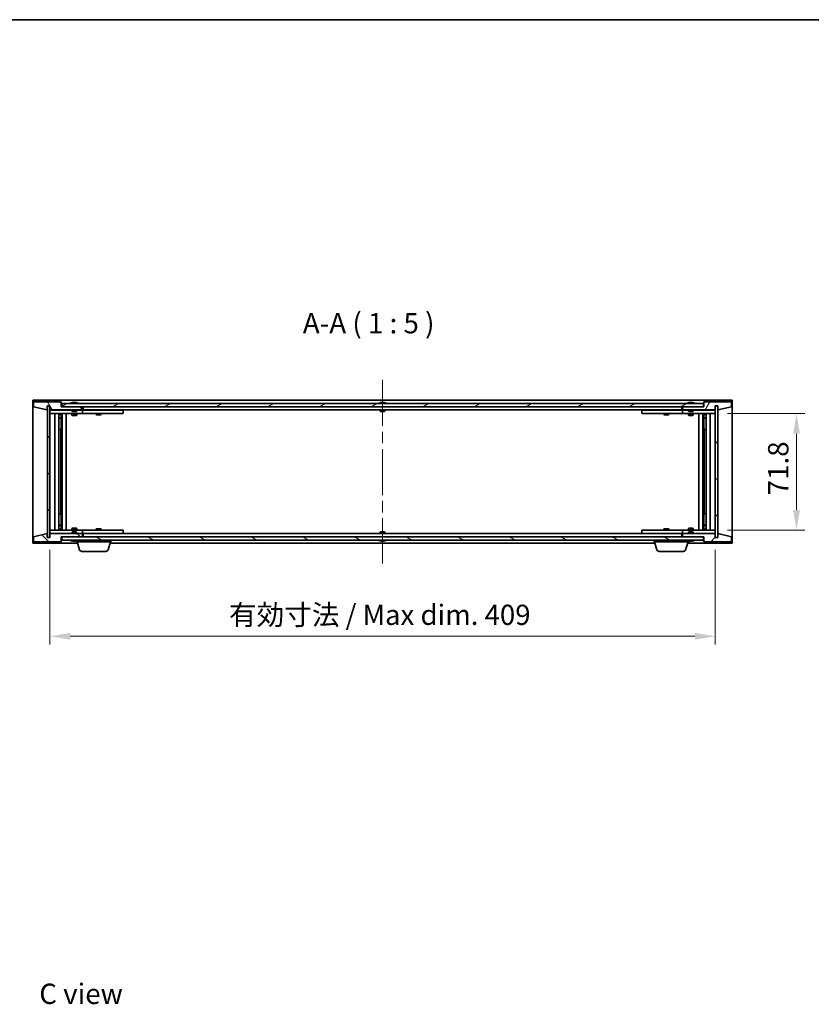
# Model space of a CAD drawing. Units: millimetres. Extents: x 72 to 9712, y 40 to 1445.
# Drawn here: x 3046 to 3532, y 839 to 1445 of the extents above; entities that cross this region are included whole.
import ezdxf

# ---------------------------------------------------------------- set-up
doc = ezdxf.new("R2010")
doc.units = ezdxf.units.MM
doc.header["$LTSCALE"] = 5
doc.linetypes.add('CHAIN', pattern=[0.3543, 0.2362, -0.0295, 0.0591, -0.0295])
doc.layers.get('Defpoints').update_dxf_attribs({"lineweight": 25})
for name, color, linetype, lineweight in [('Border (ISO)', 7, 'Continuous', 35), ('Centerline (ISO)', 131, 'Continuous', 18), ('Dimension (ISO)', 7, 'Continuous', 18), ('Dimension (ISO) @ 1', 7, 'Continuous', 18), ('Hatch (ISO)', 1, 'Continuous', 18), ('Symbol (ISO)', 7, 'Continuous', 18), ('Visible (ISO)', 7, 'Continuous', 35)]:
    doc.layers.add(name, color=color, linetype=linetype, lineweight=lineweight)
doc.styles.add('Note Text (TK)', font='txt')
doc.dimstyles.new('Default - Method 1b (TK)', dxfattribs={"dimscale": 5, "dimtxt": 2.5, "dimasz": 2.5, "dimexe": 1, "dimexo": 1.5, "dimgap": 1, "dimtad": 1, "dimtoh": 1, "dimrnd": 1e-08, "dimdsep": 46, "dimtxsty": 'Note Text (TK)', "dimcen": 0.09, "dimdle": 5, "dimclrd": 100, "dimclre": 100, "dimclrt": 7, "dimadec": 1, "dimazin": 1, "dimtfac": 1, "dimtmove": 0, "dimatfit": 3, "dimfxl": 1, "dimtolj": 1, "dimlwd": -1, "dimlwe": -1, "dimarcsym": 0})
pattern_1 = [(45, (1965, 1e-06), (-11.22532, 11.22532), [])]
pattern_2 = [(135.0002, (1965, 1e-06), (-11.22528, -11.22536), [])]

# ---------------------------------------------------------------- blocks, each defined once
blk = doc.blocks.new('図面枠 tk図枠')
at = {"layer": 'Border (ISO)'}
blk.add_line((14.5, 289), (405.5, 289), dxfattribs=at)
blk = doc.blocks.new('*D29')
at = {"layer": 'Defpoints', "color": 0}
for p in [(3064.33, 1126.47), (3473.33, 1126.47), (3473.33, 1065.81)]:
    blk.add_point(p, dxfattribs=at)
at = {"layer": 'Dimension (ISO)', "color": 100}
for p, q in [((3064.33, 1118.97), (3064.33, 1060.81)), ((3473.33, 1118.97), (3473.33, 1060.81)), ((3076.83, 1065.81), (3460.83, 1065.81))]:
    blk.add_line(p, q, dxfattribs=at)
for points in [[(3076.83, 1067.89), (3076.83, 1063.72), (3064.33, 1065.81)], [(3460.83, 1067.89), (3460.83, 1063.72), (3473.33, 1065.81)]]:
    blk.add_solid(points, dxfattribs=at)
at = {"layer": 'Dimension (ISO)', "color": 7, "insert": (3174.46, 1079), "char_height": 12.5, "attachment_point": 4, "style": 'Note Text (TK)'}
blk.add_mtext('\\A1;\\fＭＳ Ｐゴシック|b0|i0;\\H12.4365;有効寸法 / Max dim. 409', dxfattribs=at)
blk = doc.blocks.new('*D30')
at = {"layer": 'Defpoints', "color": 0}
for p in [(3473.33, 1202.87), (3473.33, 1131.07), (3523.35, 1131.07)]:
    blk.add_point(p, dxfattribs=at)
at = {"layer": 'Dimension (ISO)', "color": 100}
for p, q in [((3480.83, 1202.87), (3528.35, 1202.87)), ((3523.35, 1190.37), (3523.35, 1143.57)), ((3480.83, 1131.07), (3528.35, 1131.07))]:
    blk.add_line(p, q, dxfattribs=at)
for points in [[(3521.27, 1190.37), (3525.44, 1190.37), (3523.35, 1202.87)], [(3521.27, 1143.57), (3525.44, 1143.57), (3523.35, 1131.07)]]:
    blk.add_solid(points, dxfattribs=at)
at = {"layer": 'Dimension (ISO)', "color": 7, "insert": (3512.1, 1152.52), "char_height": 12.5, "attachment_point": 4, "rotation": 90, "style": 'Note Text (TK)'}
blk.add_mtext('\\A1;71.8', dxfattribs=at)

msp = doc.modelspace()

# ---------------------------------------------------------------- hatches: boundary and pattern name
at = {"layer": 'Hatch (ISO)'}
h = msp.add_hatch(dxfattribs=at)
h.set_pattern_fill('ANSI31', color=256, scale=127, angle=75.0001754, style=0)
h.set_pattern_definition([(120.0002, (1965, 1e-06), (-13.74813, -7.93754), [])])
h.paths.add_polyline_path([(3071.3298, 1209.9748), (3054.3298, 1209.9748), (3054.3298, 1206.9748), (3062.7298, 1204.9748), (3062.7298, 1207.4748), (3062.7798, 1207.4748), (3064.2798, 1207.4748), (3064.3298, 1207.4748), (3064.3298, 1204.9748), (3084.3298, 1204.9748), (3084.3298, 1206.9748), (3071.5798, 1206.9748), (3071.3298, 1206.9748)])
h = msp.add_hatch(dxfattribs=at)
h.set_pattern_fill('ANSI31', color=256, scale=127, style=0)
h.set_pattern_definition(pattern_1)
h.paths.add_polyline_path([(3064.2798, 1207.4748), (3062.7798, 1207.4748), (3062.7798, 1126.4748), (3064.2798, 1126.4748)])
h = msp.add_hatch(dxfattribs=at)
h.set_pattern_fill('ANSI31', color=256, scale=127, angle=-14.9999778, style=0)
h.set_pattern_definition([(30, (1965, 1e-06), (-7.9375, 13.74815), [])])
h.paths.add_polyline_path([(3466.0798, 1206.9748), (3466.0798, 1208.9748), (3071.5798, 1208.9748), (3071.5798, 1206.9748), (3084.3298, 1206.9748), (3453.3298, 1206.9748)])
h = msp.add_hatch(dxfattribs=at)
h.set_pattern_fill('ANSI31', color=256, scale=127, angle=14.9999778, style=0)
h.set_pattern_definition([(60, (1965, 1e-06), (-13.74815, 7.9375), [])])
h.paths.add_polyline_path([(3483.3298, 1209.9748), (3466.3298, 1209.9748), (3466.3298, 1206.9748), (3466.0798, 1206.9748), (3453.3298, 1206.9748), (3453.3298, 1204.9748), (3473.3298, 1204.9748), (3473.3298, 1207.4748), (3473.3798, 1207.4748), (3474.8798, 1207.4748), (3474.9298, 1207.4748), (3474.9298, 1204.9748), (3483.3298, 1206.9748)])
h = msp.add_hatch(dxfattribs=at)
h.set_pattern_fill('ANSI31', color=256, scale=127, angle=90.0002105, style=0)
h.set_pattern_definition(pattern_2)
h.paths.add_polyline_path([(3474.8798, 1207.4748), (3473.3798, 1207.4748), (3473.3798, 1126.4748), (3474.8798, 1126.4748)])
h = msp.add_hatch(dxfattribs=at)
h.set_pattern_fill('ANSI31', color=256, scale=127, angle=90.0002105, style=0)
h.set_pattern_definition(pattern_2)
h.paths.add_polyline_path([(3054.3298, 1123.9748), (3071.3298, 1123.9748), (3071.3298, 1126.9748), (3071.5798, 1126.9748), (3084.3298, 1126.9748), (3084.3298, 1128.9748), (3064.3298, 1128.9748), (3064.3298, 1126.4748), (3064.2798, 1126.4748), (3062.7798, 1126.4748), (3062.7298, 1126.4748), (3062.7298, 1128.9748), (3054.3298, 1126.9748)])
h = msp.add_hatch(dxfattribs=at)
h.set_pattern_fill('ANSI31', color=256, scale=127, angle=105.0002455, style=0)
h.set_pattern_definition([(150.0002, (1965, 1e-06), (-7.93744, -13.74819), [])])
h.paths.add_polyline_path([(3466.0798, 1124.9748), (3466.0798, 1126.9748), (3453.3298, 1126.9748), (3084.3298, 1126.9748), (3071.5798, 1126.9748), (3071.5798, 1124.9748)])
h = msp.add_hatch(dxfattribs=at)
h.set_pattern_fill('ANSI31', color=256, scale=127, style=0)
h.set_pattern_definition(pattern_1)
h.paths.add_polyline_path([(3466.3298, 1123.9748), (3483.3298, 1123.9748), (3483.3298, 1126.9748), (3474.9298, 1128.9748), (3474.9298, 1126.4748), (3474.8798, 1126.4748), (3473.3798, 1126.4748), (3473.3298, 1126.4748), (3473.3298, 1128.9748), (3453.3298, 1128.9748), (3453.3298, 1126.9748), (3466.0798, 1126.9748), (3466.3298, 1126.9748)])

# ---------------------------------------------------------------- linework, layer by layer
at = {"layer": 'Centerline (ISO)', "linetype": 'CHAIN', "ltscale": 23.990969}
msp.add_line((3268.8298, 1223.4748), (3268.8298, 1110.4748), dxfattribs=at)
at = {"layer": 'Visible (ISO)'}
for p, q in [((3053.8298, 1122.9748), (3053.8298, 1210.9748)), ((3053.8298, 1210.9748), (3483.8298, 1210.9748)), ((3071.3298, 1209.9748), (3054.3298, 1209.9748)), ((3054.3298, 1209.9748), (3054.3298, 1206.9748)), ((3054.3298, 1206.9748), (3062.7298, 1204.9748)), ((3062.7298, 1204.9748), (3062.7298, 1207.4748)), ((3062.7298, 1207.4748), (3064.3298, 1207.4748)), ((3064.2798, 1207.4748), (3062.7798, 1207.4748)), ((3062.7798, 1207.4748), (3062.7798, 1126.4748)), ((3064.2798, 1126.4748), (3064.2798, 1207.4748)), ((3064.3298, 1207.4748), (3064.3298, 1204.9748)), ((3071.3298, 1206.9748), (3071.3298, 1209.9748)), ((3084.3298, 1206.9748), (3071.3298, 1206.9748)), ((3466.0798, 1208.9748), (3071.5798, 1208.9748)), ((3071.5798, 1208.9748), (3071.5798, 1206.9748)), ((3071.5798, 1206.9748), (3466.0798, 1206.9748)), ((3077.9586, 1209.4068), (3078.2002, 1209.4068)), ((3078.9096, 1209.5587), (3078.9115, 1209.5377)), ((3079.75, 1209.5587), (3079.7427, 1209.4745)), ((3079.9379, 1209.4068), (3080.3167, 1209.4068)), ((3084.3298, 1204.9748), (3084.3298, 1206.9748)), ((3084.8298, 1204.9748), (3084.8298, 1206.9748)), ((3267.3298, 1209.4068), (3267.3467, 1209.4068)), ((3268.6052, 1209.4068), (3269.0545, 1209.4068)), ((3270.3129, 1209.4068), (3270.3298, 1209.4068)), ((3452.8298, 1206.9748), (3452.8298, 1204.9748)), ((3466.3298, 1206.9748), (3453.3298, 1206.9748)), ((3453.3298, 1206.9748), (3453.3298, 1204.9748)), ((3456.9586, 1209.4068), (3457.2002, 1209.4068)), ((3457.9096, 1209.5587), (3457.9115, 1209.5377)), ((3458.75, 1209.5587), (3458.7427, 1209.4745)), ((3458.9379, 1209.4068), (3459.3167, 1209.4068)), ((3466.0798, 1206.9748), (3466.0798, 1208.9748)), ((3483.3298, 1209.9748), (3466.3298, 1209.9748)), ((3466.3298, 1209.9748), (3466.3298, 1206.9748)), ((3473.3298, 1204.9748), (3473.3298, 1207.4748)), ((3473.3298, 1207.4748), (3474.9298, 1207.4748)), ((3474.8798, 1207.4748), (3473.3798, 1207.4748)), ((3473.3798, 1207.4748), (3473.3798, 1126.4748)), ((3474.8798, 1126.4748), (3474.8798, 1207.4748)), ((3474.9298, 1207.4748), (3474.9298, 1204.9748)), ((3474.9298, 1204.9748), (3483.3298, 1206.9748)), ((3483.3298, 1206.9748), (3483.3298, 1209.9748)), ((3483.8298, 1210.9748), (3483.8298, 1122.9748)), ((3064.3298, 1204.9748), (3084.3298, 1204.9748)), ((3064.3298, 1204.8748), (3064.3298, 1202.8748)), ((3064.3298, 1204.8748), (3065.3298, 1204.8748)), ((3065.3298, 1202.8748), (3064.3298, 1202.8748)), ((3064.3298, 1202.8748), (3064.3298, 1131.0748)), ((3077.8298, 1204.8748), (3065.3298, 1204.8748)), ((3065.3298, 1202.8748), (3083.3298, 1202.8748)), ((3067.3298, 1131.0748), (3067.3298, 1202.8748)), ((3069.7798, 1202.8748), (3069.7798, 1131.0748)), ((3069.7798, 1202.5281), (3071.1265, 1202.5281)), ((3069.7798, 1202.2214), (3071.2798, 1202.2214)), ((3069.7798, 1200.0248), (3071.2798, 1200.0248)), ((3070.9731, 1199.8714), (3069.7798, 1199.8714)), ((3070.9731, 1199.8714), (3071.2798, 1200.0248)), ((3071.1265, 1202.8748), (3071.1265, 1202.5281)), ((3071.1265, 1202.5281), (3071.2798, 1202.2214)), ((3071.2798, 1202.8748), (3071.2798, 1192.8748)), ((3071.2798, 1202.2214), (3071.2798, 1200.0248)), ((3071.8798, 1202.8748), (3071.8798, 1131.0748)), ((3074.3298, 1202.8748), (3074.3298, 1131.0748)), ((3077.8298, 1204.9748), (3077.8298, 1204.2816)), ((3077.8298, 1204.2816), (3080.8298, 1204.2816)), ((3078.1365, 1203.9748), (3077.8298, 1204.2816)), ((3077.8298, 1202.8748), (3077.8298, 1201.8248)), ((3077.8298, 1201.8248), (3080.8298, 1201.8248)), ((3078.1365, 1201.6714), (3077.8298, 1201.8248)), ((3080.5231, 1203.9748), (3078.1365, 1203.9748)), ((3080.5231, 1201.6714), (3078.1365, 1201.6714)), ((3080.5231, 1203.9748), (3080.8298, 1204.2816)), ((3080.5231, 1201.6714), (3080.8298, 1201.8248)), ((3080.8298, 1204.9748), (3080.8298, 1204.2816)), ((3083.3298, 1204.8748), (3080.8298, 1204.8748)), ((3080.8298, 1202.8748), (3080.8298, 1201.8248)), ((3083.3298, 1204.8748), (3084.3298, 1204.8748)), ((3084.3298, 1202.8748), (3083.3298, 1202.8748)), ((3084.3298, 1204.8748), (3084.3298, 1202.8748)), ((3085.3298, 1204.8748), (3084.3298, 1204.8748)), ((3084.3298, 1202.8748), (3085.3298, 1202.8748)), ((3452.8298, 1204.9748), (3084.8298, 1204.9748)), ((3108.3298, 1204.8748), (3085.3298, 1204.8748)), ((3085.3298, 1202.8748), (3108.3298, 1202.8748)), ((3092.8298, 1202.8748), (3092.8298, 1202.1248)), ((3092.8298, 1202.1248), (3095.8298, 1202.1248)), ((3093.1365, 1201.9714), (3092.8298, 1202.1248)), ((3092.9832, 1204.9748), (3092.9832, 1204.8748)), ((3095.5231, 1201.9714), (3093.1365, 1201.9714)), ((3095.5231, 1201.9714), (3095.8298, 1202.1248)), ((3095.6765, 1204.9748), (3095.6765, 1204.8748)), ((3095.8298, 1202.8748), (3095.8298, 1202.1248)), ((3108.3298, 1204.8748), (3109.3298, 1204.8748)), ((3109.3298, 1202.8748), (3108.3298, 1202.8748)), ((3109.3298, 1204.8748), (3109.3298, 1202.8748)), ((3267.3298, 1204.9748), (3267.3298, 1204.2816)), ((3267.3298, 1204.2816), (3270.3298, 1204.2816)), ((3267.6365, 1203.9748), (3267.3298, 1204.2816)), ((3270.0231, 1203.9748), (3267.6365, 1203.9748)), ((3270.0231, 1203.9748), (3270.3298, 1204.2816)), ((3270.3298, 1204.9748), (3270.3298, 1204.2816)), ((3428.3298, 1204.8748), (3429.3298, 1204.8748)), ((3428.3298, 1202.8748), (3428.3298, 1204.8748)), ((3429.3298, 1202.8748), (3428.3298, 1202.8748)), ((3452.3298, 1204.8748), (3429.3298, 1204.8748)), ((3429.3298, 1202.8748), (3452.3298, 1202.8748)), ((3441.8298, 1202.8748), (3441.8298, 1202.1248)), ((3441.8298, 1202.1248), (3444.8298, 1202.1248)), ((3442.1365, 1201.9714), (3441.8298, 1202.1248)), ((3441.9832, 1204.9748), (3441.9832, 1204.8748)), ((3444.5231, 1201.9714), (3442.1365, 1201.9714)), ((3444.5231, 1201.9714), (3444.8298, 1202.1248)), ((3444.6765, 1204.9748), (3444.6765, 1204.8748)), ((3444.8298, 1202.8748), (3444.8298, 1202.1248)), ((3453.3298, 1204.8748), (3452.3298, 1204.8748)), ((3452.3298, 1202.8748), (3453.3298, 1202.8748)), ((3453.3298, 1204.9748), (3473.3298, 1204.9748)), ((3453.3298, 1204.8748), (3454.3298, 1204.8748)), ((3453.3298, 1202.8748), (3453.3298, 1204.8748)), ((3454.3298, 1202.8748), (3453.3298, 1202.8748)), ((3456.8298, 1204.8748), (3454.3298, 1204.8748)), ((3454.3298, 1202.8748), (3472.3298, 1202.8748)), ((3456.8298, 1204.9748), (3456.8298, 1204.2816)), ((3456.8298, 1204.2816), (3459.8298, 1204.2816)), ((3457.1365, 1203.9748), (3456.8298, 1204.2816)), ((3456.8298, 1202.8748), (3456.8298, 1201.8248)), ((3456.8298, 1201.8248), (3459.8298, 1201.8248)), ((3457.1365, 1201.6714), (3456.8298, 1201.8248)), ((3459.5231, 1203.9748), (3457.1365, 1203.9748)), ((3459.5231, 1201.6714), (3457.1365, 1201.6714)), ((3459.5231, 1203.9748), (3459.8298, 1204.2816)), ((3459.5231, 1201.6714), (3459.8298, 1201.8248)), ((3459.8298, 1204.9748), (3459.8298, 1204.2816)), ((3472.3298, 1204.8748), (3459.8298, 1204.8748)), ((3459.8298, 1202.8748), (3459.8298, 1201.8248)), ((3463.3298, 1131.0748), (3463.3298, 1202.8748)), ((3465.7798, 1131.0748), (3465.7798, 1202.8748)), ((3466.3798, 1192.8748), (3466.3798, 1202.8748)), ((3466.5332, 1202.5281), (3466.3798, 1202.2214)), ((3466.3798, 1202.2214), (3467.8798, 1202.2214)), ((3466.3798, 1202.2214), (3466.3798, 1200.0248)), ((3466.3798, 1200.0248), (3467.8798, 1200.0248)), ((3466.6865, 1199.8714), (3466.3798, 1200.0248)), ((3466.5332, 1202.8748), (3466.5332, 1202.5281)), ((3466.5332, 1202.5281), (3467.8798, 1202.5281)), ((3467.8798, 1199.8714), (3466.6865, 1199.8714)), ((3467.8798, 1131.0748), (3467.8798, 1202.8748)), ((3470.3298, 1202.8748), (3470.3298, 1131.0748)), ((3472.3298, 1204.8748), (3473.3298, 1204.8748)), ((3473.3298, 1202.8748), (3472.3298, 1202.8748)), ((3473.3298, 1202.8748), (3473.3298, 1204.8748)), ((3473.3298, 1131.0748), (3473.3298, 1202.8748)), ((3071.0798, 1192.8748), (3069.7798, 1192.8748)), ((3071.2798, 1192.8748), (3071.0798, 1192.8748)), ((3071.0798, 1192.8748), (3071.0798, 1141.0748)), ((3466.5798, 1192.8748), (3466.3798, 1192.8748)), ((3466.5798, 1141.0748), (3466.5798, 1192.8748)), ((3467.8798, 1192.8748), (3466.5798, 1192.8748)), ((3069.7798, 1141.0748), (3071.0798, 1141.0748)), ((3071.0798, 1141.0748), (3071.2798, 1141.0748)), ((3071.2798, 1141.0748), (3071.2798, 1131.0748)), ((3466.3798, 1131.0748), (3466.3798, 1141.0748)), ((3466.3798, 1141.0748), (3466.5798, 1141.0748)), ((3466.5798, 1141.0748), (3467.8798, 1141.0748)), ((3069.7798, 1134.0781), (3070.9731, 1134.0781)), ((3071.2798, 1133.9248), (3069.7798, 1133.9248)), ((3070.9731, 1134.0781), (3071.2798, 1133.9248)), ((3071.2798, 1131.7281), (3071.2798, 1133.9248)), ((3466.6865, 1134.0781), (3466.3798, 1133.9248)), ((3467.8798, 1133.9248), (3466.3798, 1133.9248)), ((3466.3798, 1131.7281), (3466.3798, 1133.9248)), ((3466.6865, 1134.0781), (3467.8798, 1134.0781)), ((3062.7298, 1128.9748), (3054.3298, 1126.9748)), ((3054.3298, 1126.9748), (3054.3298, 1123.9748)), ((3062.7298, 1126.4748), (3062.7298, 1128.9748)), ((3064.3298, 1126.4748), (3062.7298, 1126.4748)), ((3062.7798, 1126.4748), (3064.2798, 1126.4748)), ((3064.3298, 1131.0748), (3064.3298, 1129.0748)), ((3064.3298, 1131.0748), (3065.3298, 1131.0748)), ((3065.3298, 1129.0748), (3064.3298, 1129.0748)), ((3084.3298, 1128.9748), (3064.3298, 1128.9748)), ((3064.3298, 1128.9748), (3064.3298, 1126.4748)), ((3083.3298, 1131.0748), (3065.3298, 1131.0748)), ((3065.3298, 1129.0748), (3077.8298, 1129.0748)), ((3071.2798, 1131.7281), (3069.7798, 1131.7281)), ((3071.1265, 1131.4214), (3069.7798, 1131.4214)), ((3071.1265, 1131.4214), (3071.2798, 1131.7281)), ((3071.1265, 1131.0748), (3071.1265, 1131.4214)), ((3071.3298, 1123.9748), (3071.3298, 1126.9748)), ((3071.3298, 1126.9748), (3084.3298, 1126.9748)), ((3466.0798, 1126.9748), (3071.5798, 1126.9748)), ((3071.5798, 1126.9748), (3071.5798, 1124.9748)), ((3078.1365, 1132.2781), (3077.8298, 1132.1248)), ((3080.8298, 1132.1248), (3077.8298, 1132.1248)), ((3077.8298, 1131.0748), (3077.8298, 1132.1248)), ((3078.1365, 1129.9748), (3077.8298, 1129.668)), ((3080.8298, 1129.668), (3077.8298, 1129.668)), ((3077.8298, 1128.9748), (3077.8298, 1129.668)), ((3078.1365, 1132.2781), (3080.5231, 1132.2781)), ((3078.1365, 1129.9748), (3080.5231, 1129.9748)), ((3080.5231, 1132.2781), (3080.8298, 1132.1248)), ((3080.5231, 1129.9748), (3080.8298, 1129.668)), ((3080.8298, 1131.0748), (3080.8298, 1132.1248)), ((3080.8298, 1128.9748), (3080.8298, 1129.668)), ((3080.8298, 1129.0748), (3083.3298, 1129.0748)), ((3083.3298, 1131.0748), (3084.3298, 1131.0748)), ((3084.3298, 1129.0748), (3083.3298, 1129.0748)), ((3084.3298, 1131.0748), (3084.3298, 1129.0748)), ((3085.3298, 1131.0748), (3084.3298, 1131.0748)), ((3084.3298, 1129.0748), (3085.3298, 1129.0748)), ((3084.3298, 1126.9748), (3084.3298, 1128.9748)), ((3084.8298, 1126.9748), (3084.8298, 1128.9748)), ((3084.8298, 1128.9748), (3452.8298, 1128.9748)), ((3108.3298, 1131.0748), (3085.3298, 1131.0748)), ((3085.3298, 1129.0748), (3108.3298, 1129.0748)), ((3093.1365, 1131.9781), (3092.8298, 1131.8248)), ((3095.8298, 1131.8248), (3092.8298, 1131.8248)), ((3092.8298, 1131.0748), (3092.8298, 1131.8248)), ((3092.9832, 1128.9748), (3092.9832, 1129.0748)), ((3093.1365, 1131.9781), (3095.5231, 1131.9781)), ((3095.5231, 1131.9781), (3095.8298, 1131.8248)), ((3095.6765, 1128.9748), (3095.6765, 1129.0748)), ((3095.8298, 1131.0748), (3095.8298, 1131.8248)), ((3108.3298, 1131.0748), (3109.3298, 1131.0748)), ((3109.3298, 1129.0748), (3108.3298, 1129.0748)), ((3109.3298, 1131.0748), (3109.3298, 1129.0748)), ((3267.6365, 1129.9748), (3267.3298, 1129.668)), ((3270.3298, 1129.668), (3267.3298, 1129.668)), ((3267.3298, 1128.9748), (3267.3298, 1129.668)), ((3267.6365, 1129.9748), (3270.0231, 1129.9748)), ((3270.0231, 1129.9748), (3270.3298, 1129.668)), ((3270.3298, 1128.9748), (3270.3298, 1129.668)), ((3428.3298, 1131.0748), (3429.3298, 1131.0748)), ((3428.3298, 1129.0748), (3428.3298, 1131.0748)), ((3429.3298, 1129.0748), (3428.3298, 1129.0748)), ((3452.3298, 1131.0748), (3429.3298, 1131.0748)), ((3429.3298, 1129.0748), (3452.3298, 1129.0748)), ((3442.1365, 1131.9781), (3441.8298, 1131.8248)), ((3444.8298, 1131.8248), (3441.8298, 1131.8248)), ((3441.8298, 1131.0748), (3441.8298, 1131.8248)), ((3441.9832, 1128.9748), (3441.9832, 1129.0748)), ((3442.1365, 1131.9781), (3444.5231, 1131.9781)), ((3444.5231, 1131.9781), (3444.8298, 1131.8248)), ((3444.6765, 1128.9748), (3444.6765, 1129.0748)), ((3444.8298, 1131.0748), (3444.8298, 1131.8248)), ((3453.3298, 1131.0748), (3452.3298, 1131.0748)), ((3452.3298, 1129.0748), (3453.3298, 1129.0748)), ((3452.8298, 1128.9748), (3452.8298, 1126.9748)), ((3453.3298, 1131.0748), (3454.3298, 1131.0748)), ((3453.3298, 1129.0748), (3453.3298, 1131.0748)), ((3454.3298, 1129.0748), (3453.3298, 1129.0748)), ((3473.3298, 1128.9748), (3453.3298, 1128.9748)), ((3453.3298, 1128.9748), (3453.3298, 1126.9748)), ((3453.3298, 1126.9748), (3466.3298, 1126.9748)), ((3472.3298, 1131.0748), (3454.3298, 1131.0748)), ((3454.3298, 1129.0748), (3456.8298, 1129.0748)), ((3457.1365, 1132.2781), (3456.8298, 1132.1248)), ((3459.8298, 1132.1248), (3456.8298, 1132.1248)), ((3456.8298, 1131.0748), (3456.8298, 1132.1248)), ((3457.1365, 1129.9748), (3456.8298, 1129.668)), ((3459.8298, 1129.668), (3456.8298, 1129.668)), ((3456.8298, 1128.9748), (3456.8298, 1129.668)), ((3457.1365, 1132.2781), (3459.5231, 1132.2781)), ((3457.1365, 1129.9748), (3459.5231, 1129.9748)), ((3459.5231, 1132.2781), (3459.8298, 1132.1248)), ((3459.5231, 1129.9748), (3459.8298, 1129.668)), ((3459.8298, 1131.0748), (3459.8298, 1132.1248)), ((3459.8298, 1128.9748), (3459.8298, 1129.668)), ((3459.8298, 1129.0748), (3472.3298, 1129.0748)), ((3466.0798, 1124.9748), (3466.0798, 1126.9748)), ((3466.3298, 1126.9748), (3466.3298, 1123.9748)), ((3467.8798, 1131.7281), (3466.3798, 1131.7281)), ((3466.5332, 1131.4214), (3466.3798, 1131.7281)), ((3467.8798, 1131.4214), (3466.5332, 1131.4214)), ((3466.5332, 1131.0748), (3466.5332, 1131.4214)), ((3472.3298, 1131.0748), (3473.3298, 1131.0748)), ((3473.3298, 1129.0748), (3472.3298, 1129.0748)), ((3473.3298, 1129.0748), (3473.3298, 1131.0748)), ((3473.3298, 1126.4748), (3473.3298, 1128.9748)), ((3474.9298, 1126.4748), (3473.3298, 1126.4748)), ((3473.3798, 1126.4748), (3474.8798, 1126.4748)), ((3483.3298, 1126.9748), (3474.9298, 1128.9748)), ((3474.9298, 1128.9748), (3474.9298, 1126.4748)), ((3483.3298, 1123.9748), (3483.3298, 1126.9748)), ((3081.3298, 1122.9748), (3053.8298, 1122.9748)), ((3054.3298, 1123.9748), (3071.3298, 1123.9748)), ((3071.5798, 1124.9748), (3466.0798, 1124.9748)), ((3078.2002, 1124.5428), (3077.9586, 1124.5428)), ((3078.9096, 1124.3909), (3078.9115, 1124.4119)), ((3079.75, 1124.3909), (3079.7427, 1124.475)), ((3080.3167, 1124.5428), (3079.9379, 1124.5428)), ((3080.8298, 1123.9748), (3080.8298, 1124.5428)), ((3101.8298, 1123.9748), (3080.8298, 1123.9748)), ((3082.5091, 1119.0438), (3081.0298, 1123.9748)), ((3100.1505, 1119.0438), (3101.6298, 1123.9748)), ((3436.3298, 1122.9748), (3101.3298, 1122.9748)), ((3101.8298, 1123.9748), (3101.8298, 1124.9748)), ((3267.3467, 1124.5428), (3267.3298, 1124.5428)), ((3269.0545, 1124.5428), (3268.6052, 1124.5428)), ((3270.3298, 1124.5428), (3270.3129, 1124.5428)), ((3435.8298, 1123.9748), (3435.8298, 1124.9748)), ((3456.8298, 1123.9748), (3435.8298, 1123.9748)), ((3437.5091, 1119.0438), (3436.0298, 1123.9748)), ((3455.1505, 1119.0438), (3456.6298, 1123.9748)), ((3483.8298, 1122.9748), (3456.3298, 1122.9748)), ((3456.8298, 1123.9748), (3456.8298, 1124.5428)), ((3457.2002, 1124.5428), (3456.9586, 1124.5428)), ((3457.9096, 1124.3909), (3457.9115, 1124.4119)), ((3458.75, 1124.3909), (3458.7427, 1124.475)), ((3459.3167, 1124.5428), (3458.9379, 1124.5428)), ((3466.3298, 1123.9748), (3483.3298, 1123.9748)), ((3098.7138, 1117.9748), (3083.9459, 1117.9748)), ((3453.7138, 1117.9748), (3438.9459, 1117.9748))]:
    msp.add_line(p, q, dxfattribs=at)
for centre, radius, start, end in [((3079.3298, 1202.721), 6.852, 93.9559878, 114.1194186), ((3079.3298, 1202.721), 6.852, 65.8805814, 86.0440122), ((3268.8298, 1202.721), 6.852, 102.6452659, 114.1194186), ((3268.8298, 1202.721), 6.852, 65.8805814, 77.3547341), ((3458.3298, 1202.721), 6.852, 93.9559878, 114.1194186), ((3458.3298, 1202.721), 6.852, 65.8805814, 86.0440122), ((3079.3298, 1131.2286), 6.852, 245.8805814, 266.0440122), ((3079.3298, 1131.2286), 6.852, 273.9559878, 294.1194186), ((3268.8298, 1131.2286), 6.852, 245.8805814, 257.3547341), ((3268.8298, 1131.2286), 6.852, 282.6452659, 294.1194186), ((3458.3298, 1131.2286), 6.852, 245.8805814, 266.0440122), ((3458.3298, 1131.2286), 6.852, 273.9559878, 294.1194186), ((3083.9459, 1119.4748), 1.5, 196.6992442, 270), ((3098.7138, 1119.4748), 1.5, 270, 343.3007558), ((3438.9459, 1119.4748), 1.5, 196.6992442, 270), ((3453.7138, 1119.4748), 1.5, 270, 343.3007558)]:
    msp.add_arc(centre, radius, start, end, dxfattribs=at)
for centre, major_axis, ratio, start_param, end_param in [((3079.5181, 1202.7513), (-1.0859, 6.7565), 0.83565967, 6.21602586, 6.36786311), ((3079.1461, 1202.7513), (1.1124, 6.7522), 0.84411984, 0.2045287, 0.35636595), ((3079.62, 1202.7513), (-0.7099, 6.8063), 0.54228847, 6.00850234, 6.16033959), ((3079.5135, 1202.7513), (-1.1124, 6.7522), 0.84411984, 6.05001654, 6.07865661), ((3079.0367, 1202.7513), (0.7028, 6.807), 0.52902323, 6.11956817, 6.27140543), ((3268.8326, 1202.7513), (6.8155, -0.6152), 0.99616364, 1.72750522, 1.87934247), ((3269.1757, 1202.7513), (-0.5964, 6.8172), 0.00786672, 6.06431225, 6.2161495), ((3268.4839, 1202.7513), (0.5964, 6.8172), 0.00786672, 0.06703581, 0.21887306), ((3268.8271, 1202.7513), (6.8155, 0.6152), 0.99616364, 1.2622502, 1.41408745), ((3458.5181, 1202.7513), (-1.0859, 6.7565), 0.83565967, 6.21602586, 6.36786311), ((3458.1461, 1202.7513), (1.1124, 6.7522), 0.84411984, 0.2045287, 0.35636595), ((3458.62, 1202.7513), (-0.7099, 6.8063), 0.54228847, 6.00850234, 6.16033959), ((3458.5135, 1202.7513), (-1.1124, 6.7522), 0.84411984, 6.05001654, 6.07865661), ((3458.0367, 1202.7513), (0.7028, 6.807), 0.52902323, 6.11956817, 6.27140543), ((3079.5181, 1131.1983), (-1.0859, -6.7565), 0.83565967, 6.19850751, 6.35034476), ((3079.1461, 1131.1983), (1.1124, -6.7522), 0.84411984, 5.92681936, 6.07865661), ((3079.62, 1131.1983), (-0.7099, -6.8063), 0.54228847, 0.12284572, 0.27468297), ((3079.5135, 1131.1983), (-1.1124, -6.7522), 0.84411984, 0.2045287, 0.23316877), ((3079.0367, 1131.1983), (0.7028, -6.807), 0.52902323, 0.01177988, 0.16361713), ((3268.8326, 1131.1983), (-6.8155, -0.6152), 0.99616364, 1.26225019, 1.41408744), ((3269.1757, 1131.1983), (-0.5964, -6.8172), 0.00786672, 0.06703581, 0.21887306), ((3268.4839, 1131.1983), (0.5964, -6.8172), 0.00786672, 6.06431225, 6.2161495), ((3268.8271, 1131.1983), (-6.8155, 0.6152), 0.99616364, 1.72750521, 1.87934246), ((3458.5181, 1131.1983), (-1.0859, -6.7565), 0.83565967, 6.19850751, 6.35034476), ((3458.1461, 1131.1983), (1.1124, -6.7522), 0.84411984, 5.92681936, 6.07865661), ((3458.62, 1131.1983), (-0.7099, -6.8063), 0.54228847, 0.12284572, 0.27468297), ((3458.5135, 1131.1983), (-1.1124, -6.7522), 0.84411984, 0.2045287, 0.23316877), ((3458.0367, 1131.1983), (0.7028, -6.807), 0.52902323, 0.01177988, 0.16361713)]:
    msp.add_ellipse(centre, major_axis=major_axis, ratio=ratio, start_param=start_param, end_param=end_param, dxfattribs=at)
for points, knots in [([(3078.9096, 1209.5587), (3078.9095, 1209.559), (3078.9077, 1209.5591), (3078.8983, 1209.5591), (3078.8868, 1209.5586), (3078.8549, 1209.5566), (3078.8349, 1209.5551), (3078.8136, 1209.5534)], [0.0113123534, 0.0113123534, 0.0113123534, 0.0113123534, 0.0159359132, 0.0159359132, 0.0239048984, 0.0239048984, 0.0315396272, 0.0315396272, 0.0315396272, 0.0315396272]), ([(3079.0777, 1209.5534), (3079.1002, 1209.5552), (3079.1271, 1209.5567), (3079.1827, 1209.5587), (3079.2115, 1209.5592), (3079.2633, 1209.5591), (3079.2897, 1209.5586), (3079.3348, 1209.5566), (3079.3538, 1209.5551), (3079.3678, 1209.5534)], [0, 0, 0, 0, 0.0079679566, 0.0079679566, 0.0159359132, 0.0159359132, 0.0239048984, 0.0239048984, 0.0315396272, 0.0315396272, 0.0315396272, 0.0315396272]), ([(3079.5819, 1209.5534), (3079.5594, 1209.5552), (3079.5326, 1209.5567), (3079.4769, 1209.5587), (3079.4481, 1209.5592), (3079.3964, 1209.5591), (3079.3699, 1209.5586), (3079.341, 1209.5573), (3079.3353, 1209.557), (3079.3298, 1209.5567)], [0, 0, 0, 0, 0.0079681043, 0.0079681043, 0.0159362086, 0.0159362086, 0.0239050461, 0.0239050461, 0.0259538141, 0.0259538141, 0.0259538141, 0.0259538141]), ([(3079.7819, 1209.5534), (3079.7679, 1209.5552), (3079.7575, 1209.5567), (3079.7483, 1209.5587), (3079.7495, 1209.5592), (3079.7614, 1209.5591), (3079.7728, 1209.5586), (3079.7933, 1209.5573), (3079.7978, 1209.557), (3079.8026, 1209.5567)], [0, 0, 0, 0, 0.0079681043, 0.0079681043, 0.0159362086, 0.0159362086, 0.0239050461, 0.0239050461, 0.0259538141, 0.0259538141, 0.0259538141, 0.0259538141]), ([(3268.3742, 1209.5534), (3268.4007, 1209.5552), (3268.4289, 1209.5567), (3268.4808, 1209.5587), (3268.5044, 1209.5592), (3268.5417, 1209.5591), (3268.5578, 1209.5586), (3268.5787, 1209.5566), (3268.5839, 1209.5551), (3268.5842, 1209.5534)], [0, 0, 0, 0, 0.0079681043, 0.0079681043, 0.0159362086, 0.0159362086, 0.0239050461, 0.0239050461, 0.0315396273, 0.0315396273, 0.0315396273, 0.0315396273]), ([(3269.0754, 1209.5534), (3269.0758, 1209.5552), (3269.0814, 1209.5567), (3269.1035, 1209.5587), (3269.12, 1209.5592), (3269.1579, 1209.5591), (3269.1818, 1209.5586), (3269.2329, 1209.5566), (3269.2599, 1209.5551), (3269.2855, 1209.5534)], [0, 0, 0, 0, 0.0079679566, 0.0079679566, 0.0159359132, 0.0159359132, 0.0239048984, 0.0239048984, 0.0315396272, 0.0315396272, 0.0315396272, 0.0315396272]), ([(3457.9096, 1209.5587), (3457.9095, 1209.559), (3457.9077, 1209.5591), (3457.8983, 1209.5591), (3457.8868, 1209.5586), (3457.8549, 1209.5566), (3457.8349, 1209.5551), (3457.8136, 1209.5534)], [0.0113123534, 0.0113123534, 0.0113123534, 0.0113123534, 0.0159359132, 0.0159359132, 0.0239048984, 0.0239048984, 0.0315396272, 0.0315396272, 0.0315396272, 0.0315396272]), ([(3458.0777, 1209.5534), (3458.1002, 1209.5552), (3458.1271, 1209.5567), (3458.1827, 1209.5587), (3458.2115, 1209.5592), (3458.2633, 1209.5591), (3458.2897, 1209.5586), (3458.3348, 1209.5566), (3458.3538, 1209.5551), (3458.3678, 1209.5534)], [0, 0, 0, 0, 0.0079679566, 0.0079679566, 0.0159359132, 0.0159359132, 0.0239048984, 0.0239048984, 0.0315396272, 0.0315396272, 0.0315396272, 0.0315396272]), ([(3458.5819, 1209.5534), (3458.5594, 1209.5552), (3458.5326, 1209.5567), (3458.4769, 1209.5587), (3458.4481, 1209.5592), (3458.3964, 1209.5591), (3458.3699, 1209.5586), (3458.341, 1209.5573), (3458.3353, 1209.557), (3458.3298, 1209.5567)], [0, 0, 0, 0, 0.0079681043, 0.0079681043, 0.0159362086, 0.0159362086, 0.0239050461, 0.0239050461, 0.0259538141, 0.0259538141, 0.0259538141, 0.0259538141]), ([(3458.7819, 1209.5534), (3458.7679, 1209.5552), (3458.7575, 1209.5567), (3458.7483, 1209.5587), (3458.7495, 1209.5592), (3458.7614, 1209.5591), (3458.7728, 1209.5586), (3458.7933, 1209.5573), (3458.7978, 1209.557), (3458.8026, 1209.5567)], [0, 0, 0, 0, 0.0079681043, 0.0079681043, 0.0159362086, 0.0159362086, 0.0239050461, 0.0239050461, 0.0259538141, 0.0259538141, 0.0259538141, 0.0259538141]), ([(3078.8136, 1124.3962), (3078.8357, 1124.3944), (3078.8565, 1124.3929), (3078.8884, 1124.3909), (3078.8994, 1124.3904), (3078.9079, 1124.3904), (3078.9095, 1124.3906), (3078.9096, 1124.3909)], [0, 0, 0, 0, 0.0079681043, 0.0079681043, 0.0159362086, 0.0159362086, 0.0202429127, 0.0202429127, 0.0202429127, 0.0202429127]), ([(3079.3678, 1124.3962), (3079.3532, 1124.3944), (3079.3333, 1124.3929), (3079.2867, 1124.3909), (3079.2601, 1124.3904), (3079.2082, 1124.3904), (3079.1793, 1124.391), (3079.125, 1124.393), (3079.0994, 1124.3945), (3079.0777, 1124.3962)], [0, 0, 0, 0, 0.0079681043, 0.0079681043, 0.0159362086, 0.0159362086, 0.0239050461, 0.0239050461, 0.0315396273, 0.0315396273, 0.0315396273, 0.0315396273]), ([(3079.3298, 1124.3929), (3079.3361, 1124.3925), (3079.3427, 1124.3922), (3079.3729, 1124.3909), (3079.3995, 1124.3904), (3079.4515, 1124.3904), (3079.4803, 1124.391), (3079.5346, 1124.393), (3079.5602, 1124.3945), (3079.5819, 1124.3962)], [0.0056033499, 0.0056033499, 0.0056033499, 0.0056033499, 0.0079679566, 0.0079679566, 0.0159359132, 0.0159359132, 0.0239048984, 0.0239048984, 0.0315396272, 0.0315396272, 0.0315396272, 0.0315396272]), ([(3079.8026, 1124.3929), (3079.7971, 1124.3925), (3079.7919, 1124.3922), (3079.7713, 1124.3909), (3079.7602, 1124.3904), (3079.7492, 1124.3904), (3079.7484, 1124.391), (3079.7583, 1124.393), (3079.7685, 1124.3945), (3079.7819, 1124.3962)], [0.0056033499, 0.0056033499, 0.0056033499, 0.0056033499, 0.0079679566, 0.0079679566, 0.0159359132, 0.0159359132, 0.0239048984, 0.0239048984, 0.0315396272, 0.0315396272, 0.0315396272, 0.0315396272]), ([(3268.5842, 1124.3962), (3268.5839, 1124.3944), (3268.5782, 1124.3929), (3268.5561, 1124.3909), (3268.5396, 1124.3904), (3268.5018, 1124.3904), (3268.4779, 1124.391), (3268.4267, 1124.393), (3268.3997, 1124.3945), (3268.3742, 1124.3962)], [0, 0, 0, 0, 0.0079679566, 0.0079679566, 0.0159359132, 0.0159359132, 0.0239048984, 0.0239048984, 0.0315396272, 0.0315396272, 0.0315396272, 0.0315396272]), ([(3269.2855, 1124.3962), (3269.259, 1124.3944), (3269.2307, 1124.3929), (3269.1789, 1124.3909), (3269.1552, 1124.3904), (3269.118, 1124.3904), (3269.1018, 1124.391), (3269.081, 1124.393), (3269.0758, 1124.3945), (3269.0754, 1124.3962)], [0, 0, 0, 0, 0.0079681043, 0.0079681043, 0.0159362086, 0.0159362086, 0.0239050461, 0.0239050461, 0.0315396273, 0.0315396273, 0.0315396273, 0.0315396273]), ([(3457.8136, 1124.3962), (3457.8357, 1124.3944), (3457.8565, 1124.3929), (3457.8884, 1124.3909), (3457.8994, 1124.3904), (3457.9079, 1124.3904), (3457.9095, 1124.3906), (3457.9096, 1124.3909)], [0, 0, 0, 0, 0.0079681043, 0.0079681043, 0.0159362086, 0.0159362086, 0.0202429127, 0.0202429127, 0.0202429127, 0.0202429127]), ([(3458.3678, 1124.3962), (3458.3532, 1124.3944), (3458.3333, 1124.3929), (3458.2867, 1124.3909), (3458.2601, 1124.3904), (3458.2082, 1124.3904), (3458.1793, 1124.391), (3458.125, 1124.393), (3458.0994, 1124.3945), (3458.0777, 1124.3962)], [0, 0, 0, 0, 0.0079681043, 0.0079681043, 0.0159362086, 0.0159362086, 0.0239050461, 0.0239050461, 0.0315396273, 0.0315396273, 0.0315396273, 0.0315396273]), ([(3458.3298, 1124.3929), (3458.3361, 1124.3925), (3458.3427, 1124.3922), (3458.3729, 1124.3909), (3458.3995, 1124.3904), (3458.4515, 1124.3904), (3458.4803, 1124.391), (3458.5346, 1124.393), (3458.5602, 1124.3945), (3458.5819, 1124.3962)], [0.0056033499, 0.0056033499, 0.0056033499, 0.0056033499, 0.0079679566, 0.0079679566, 0.0159359132, 0.0159359132, 0.0239048984, 0.0239048984, 0.0315396272, 0.0315396272, 0.0315396272, 0.0315396272]), ([(3458.8026, 1124.3929), (3458.7971, 1124.3925), (3458.7919, 1124.3922), (3458.7713, 1124.3909), (3458.7602, 1124.3904), (3458.7492, 1124.3904), (3458.7484, 1124.391), (3458.7583, 1124.393), (3458.7685, 1124.3945), (3458.7819, 1124.3962)], [0.0056033499, 0.0056033499, 0.0056033499, 0.0056033499, 0.0079679566, 0.0079679566, 0.0159359132, 0.0159359132, 0.0239048984, 0.0239048984, 0.0315396272, 0.0315396272, 0.0315396272, 0.0315396272])]:
    msp.add_open_spline(points, degree=3, knots=knots, dxfattribs=at)

# ---------------------------------------------------------------- block references
at = {"xscale": 5, "yscale": 5, "zscale": 5}
msp.add_blockref('図面枠 tk図枠', (1965, 0), dxfattribs=at)

# ---------------------------------------------------------------- texts
at = {"layer": 'Symbol (ISO)', "color": 7, "insert": (3219.8202, 1248.197), "char_height": 12.5, "attachment_point": 7, "style": 'Note Text (TK)'}
msp.add_mtext('A-A ( 1 : 5 )', dxfattribs=at)
at = {"layer": 'Symbol (ISO)', "color": 7, "insert": (3057.797, 845.9543), "char_height": 12.5, "width": 52.485383, "attachment_point": 4, "line_spacing_factor": 1.5, "style": 'Note Text (TK)'}
msp.add_mtext('{\\fＭＳ Ｐゴシック|b0|i0;C view}', dxfattribs=at)

# ---------------------------------------------------------------- dimensions: what is measured, and where the dimension line sits
at = {"layer": 'Dimension (ISO) @ 1', "color": 100}
dim = msp.add_linear_dim(base=(3523.3527, 1131.0748), p1=(3473.3298, 1202.8748), p2=(3473.3298, 1131.0748), angle=90, dimstyle='Default - Method 1b (TK)', override={"dimscale": 1, "dimtxt": 12.5, "dimasz": 12.5, "dimexe": 5, "dimexo": 7.5, "dimgap": 5, "dimtoh": 0, "dimdec": 2, "dimcen": 0.45, "dimtol": 0, "dimlim": 0, "dimtp": 0, "dimtm": 0, "dimtdec": 2, "dimtix": 0, "dimtofl": 0, "dimtmove": 0, "dimatfit": 1}, dxfattribs=at)
dim.commit()
dim.dimension.update_dxf_attribs({"geometry": '*D30', "text_midpoint": (3523.3527, 1166.9748), "dimtype": 128})
dim = msp.add_linear_dim(base=(3473.3298, 1065.8067), p1=(3064.3298, 1126.4748), p2=(3473.3298, 1126.4748), angle=180, text='\\fＭＳ Ｐゴシック|b0|i0;\\H12.4365;有効寸法 / Max dim. <>', dimstyle='Default - Method 1b (TK)', override={"dimscale": 1, "dimtxt": 12.5, "dimasz": 12.5, "dimexe": 5, "dimexo": 7.5, "dimgap": 5, "dimtoh": 0, "dimdec": 2, "dimcen": 0.45, "dimtol": 0, "dimlim": 0, "dimtp": 0, "dimtm": 0, "dimtdec": 2, "dimtix": 0, "dimtofl": 0, "dimtmove": 0, "dimatfit": 1}, dxfattribs=at)
dim.commit()
dim.dimension.update_dxf_attribs({"geometry": '*D29', "text_midpoint": (3268.8298, 1065.8067), "dimtype": 128})

doc.saveas('drawing.dxf')
